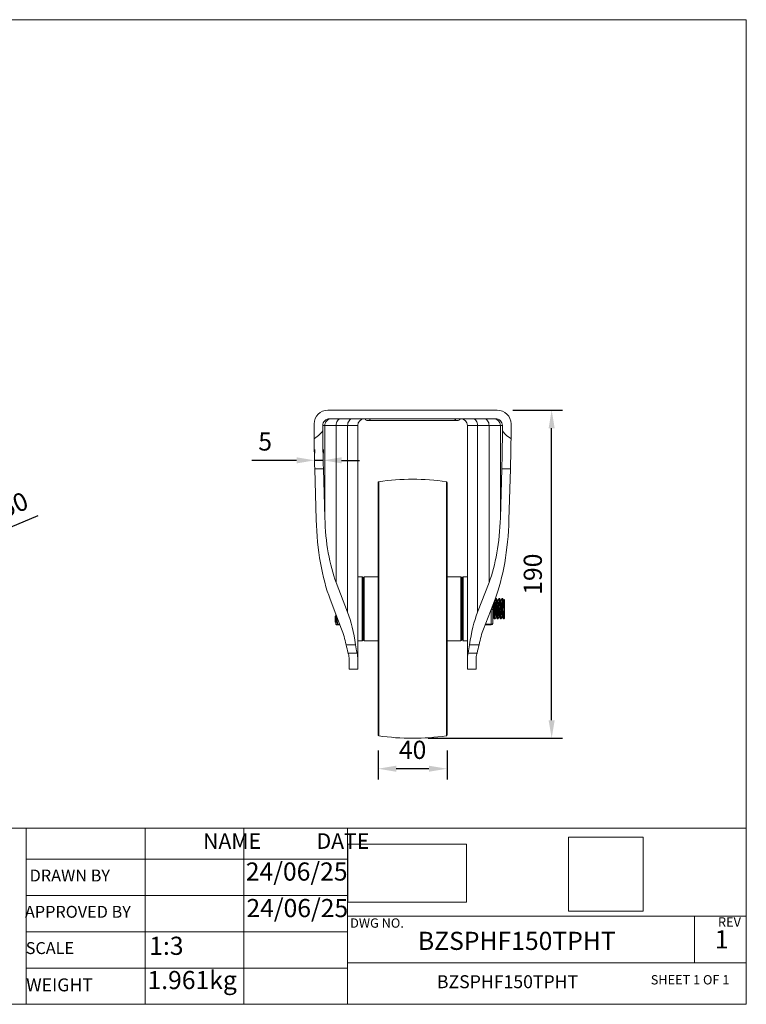
# Model space of a CAD drawing. Units: millimetres. Extents: x 10 to 287, y 10 to 200.
# Drawn here: x 147 to 287, y 10 to 200 of the extents above; entities that cross this region are included whole.
import ezdxf

# ---------------------------------------------------------------- set-up
doc = ezdxf.new("R2010")
doc.units = ezdxf.units.MM
doc.header["$LTSCALE"] = 0.75
for name, color, linetype, lineweight in [('FD_Dimensions', 7, 'Continuous', 13), ('Notes', 7, 'Continuous', 13), ('TITLEBLOCK', 7, 'Continuous', 18), ('Visible', 7, 'Continuous', 13), ('Visible Narrow', 7, 'Continuous', 13)]:
    doc.layers.add(name, color=color, linetype=linetype, lineweight=lineweight)
doc.styles.add('FusionTitle', font='Arial.ttf')
doc.styles.get("Standard").update_dxf_attribs({"font": 'Arial.ttf'})
doc.dimstyles.new('Dim-ISO-25', dxfattribs={"dimtxt": 3.5, "dimasz": 3.5, "dimexe": 2.1, "dimexo": 3, "dimgap": 1.4, "dimtad": 1, "dimdec": 4, "dimdsep": 46, "dimtxsty": 'Standard', "dimcen": 0, "dimadec": 4, "dimazin": 2, "dimtp": 0.1, "dimtm": 0.1, "dimtfac": 1, "dimtdec": 4, "dimtmove": 0, "dimatfit": 3, "dimfxl": 1, "dimarcsym": 0})
picture_1 = doc.add_image_def('image1.png', size_in_pixel=(284, 139))
picture_2 = doc.add_image_def('image2.png', size_in_pixel=(137, 136))

# ---------------------------------------------------------------- blocks, each defined once
blk = doc.blocks.new('BIL C&W DRAWING SHEET')
at = {"layer": 'TITLEBLOCK', "lineweight": 13}
for p, q in [((-175, 34), (-139, 34)), ((-116, 0), (-116, 34)), ((-97, 0), (-97, 34)), ((-77, 28), (-139, 28)), ((-77, 0), (-77, 28)), ((-77, 28), (-77, 22)), ((-77, 21), (-77, 28)), ((-77, 21), (-139, 21)), ((-77, 14), (-77, 21)), ((-77, 14), (-139, 14)), ((-77, 7), (-77, 14)), ((-77, 6), (-77, 12.5)), ((-77, 7), (-139, 7)), ((-77, 0), (-77, 7)), ((-77, 0), (-77, 6)), ((-139, 0), (-116, 0)), ((-116, 0), (-97, 0))]:
    blk.add_line(p, q, dxfattribs=at)
for points in [[(-277, 190), (0, 190), (0, 0), (-277, 0)], [(0, 0), (-209, 0), (-209, 34), (0, 34)], [(-175, 0), (-139, 0), (-139, 34), (-175, 34)], [(-139, 0), (-77, 0), (-77, 34), (-139, 34)], [(-77, 0), (-139, 0), (-139, 34), (-77, 34)], [(-77, 17), (0, 17), (0, 34), (-77, 34)], [(-10, 17), (-77, 17), (-77, 8), (-10, 8)], [(0, 8), (-10, 8), (-10, 17), (0, 17)], [(0, 0), (-77, 0), (-77, 8), (0, 8)], [(-77, 0), (-139, 0), (-139, 0), (-77, 0)]]:
    blk.add_lwpolyline(points, close=True, dxfattribs=at)
at = {"layer": 'TITLEBLOCK', "lineweight": 35, "attachment_point": 1, "style": 'FusionTitle'}
for s, width, heights, insert, char_height in [('\\pi3.71794;{\\f8514oem|b0|i0|c0|p0;NAME}', 19, [0], (-116, 33), 3), ('\\pi4.68554;{\\f8514oem|b0|i0|c0|p0;DATE}', 20, [0], (-97, 33), 3), ('{\\f8514oem|b0|i0|c0|p0; \\H1.04545x;DRAWN BY}', 23, [0], (-139, 26), 2.2), (' {\\f8514oem|b0|i0|c0|p0;\\H0.92x;APPROVED BY}', 26, [4.81], (-140, 19), 2.5), ('{\\f8514oem|b0|i0|c0|p0;DWG NO.}', 13, [0], (-76.47, 16.58), 1.8), ('\\pi2.52347;{\\f8514oem|b0|i0|c0|p0;REV}', 10, [0], (-10, 16.78), 1.8), (' {\\f8514oem|b0|i0|c0|p0;\\H0.76667x;SCALE}', 23, [0], (-140, 12), 3), ('{\\f8514oem|b0|i0|c0|p0;WEIGHT}', 23, [0], (-139, 5), 2.5), ('{\\f8514oem|b0|i0|c0|p0;SHEET 1 OF 1}', 18.4378, [0], (-18.44, 5.63), 1.8)]:
    blk.add_mtext_dynamic_manual_height_columns(s, width=width, gutter_width=17.5, heights=heights, dxfattribs=dict(at, insert=insert, char_height=char_height))
at = {"layer": 'TITLEBLOCK', "linetype": 'Continuous', "lineweight": 0}
image = blk.add_image(picture_1, insert=(-76.92, 19.7), size_in_units=(22.89, 11.2), dxfattribs=at)
image.dxf.flags = 15
image = blk.add_image(picture_2, insert=(-34.31, 17.97), size_in_units=(14.37, 14.27), dxfattribs=at)
image.dxf.flags = 15
blk = doc.blocks.new('*D25')
at = {"layer": 'Defpoints', "color": 0, "transparency": 16777216}
for p in [(238.93, 124.67), (249.43, 124.67), (222.59, 61.33)]:
    blk.add_point(p, dxfattribs=at)
at = {"layer": 'FD_Dimensions', "color": 0, "lineweight": -2, "transparency": 16777216}
for p, q in [((241.93, 124.67), (251.53, 124.67)), ((249.43, 64.83), (249.43, 121.17)), ((225.59, 61.33), (251.53, 61.33))]:
    blk.add_line(p, q, dxfattribs=at)
at = {"layer": 'FD_Dimensions', "color": 0, "transparency": 16777216}
for points in [[(248.84, 121.17), (250.01, 121.17), (249.43, 124.67)], [(248.84, 64.83), (250.01, 64.83), (249.43, 61.33)]]:
    blk.add_solid(points, dxfattribs=at)
at = {"layer": 'FD_Dimensions', "color": 0, "transparency": 16777216, "insert": (246.24, 93), "char_height": 3.5, "attachment_point": 5, "rotation": 90}
blk.add_mtext('190', dxfattribs=at)
blk = doc.blocks.new('*D26')
at = {"layer": 'Defpoints', "color": 0, "transparency": 16777216}
for p in [(215.92, 61.98), (229.25, 61.98), (215.92, 55.46)]:
    blk.add_point(p, dxfattribs=at)
at = {"layer": 'FD_Dimensions', "color": 0, "lineweight": -2, "transparency": 16777216}
for p, q in [((215.92, 58.98), (215.92, 53.36)), ((229.25, 58.98), (229.25, 53.36)), ((225.75, 55.46), (219.42, 55.46))]:
    blk.add_line(p, q, dxfattribs=at)
at = {"layer": 'FD_Dimensions', "color": 0, "transparency": 16777216}
for points in [[(219.42, 56.04), (219.42, 54.88), (215.92, 55.46)], [(225.75, 56.04), (225.75, 54.88), (229.25, 55.46)]]:
    blk.add_solid(points, dxfattribs=at)
at = {"layer": 'FD_Dimensions', "color": 0, "transparency": 16777216, "insert": (222.59, 58.65), "char_height": 3.5, "attachment_point": 5}
blk.add_mtext('40', dxfattribs=at)
blk = doc.blocks.new('*D27')
at = {"layer": 'Defpoints', "color": 0, "transparency": 16777216}
for p in [(203.7, 114.97), (203.7, 113.33), (205.37, 113.33)]:
    blk.add_point(p, dxfattribs=at)
at = {"layer": 'FD_Dimensions', "color": 0, "lineweight": -2, "transparency": 16777216}
for p, q in [((203.7, 116.33), (203.7, 117.07)), ((205.37, 116.33), (205.37, 117.07)), ((200.2, 114.97), (191.57, 114.97)), ((205.37, 114.97), (203.7, 114.97)), ((208.87, 114.97), (212.37, 114.97))]:
    blk.add_line(p, q, dxfattribs=at)
at = {"layer": 'FD_Dimensions', "color": 0, "transparency": 16777216}
for points in [[(200.2, 115.55), (200.2, 114.38), (203.7, 114.97)], [(208.87, 115.55), (208.87, 114.38), (205.37, 114.97)]]:
    blk.add_solid(points, dxfattribs=at)
at = {"layer": 'FD_Dimensions', "color": 0, "transparency": 16777216, "insert": (194.13, 118.15), "char_height": 3.5, "attachment_point": 5}
blk.add_mtext('5', dxfattribs=at)
blk = doc.blocks.new('*D28')
at = {"layer": 'Defpoints', "color": 0, "transparency": 16777216}
for p in [(130.62, 96.02), (84.53, 76.64)]:
    blk.add_point(p, dxfattribs=at)
at = {"layer": 'FD_Dimensions', "color": 0, "lineweight": -2, "transparency": 16777216}
for p, q in [((150.28, 104.29), (133.85, 97.38)), ((84.53, 76.64), (130.62, 96.02)), ((81.3, 75.28), (78.08, 73.93))]:
    blk.add_line(p, q, dxfattribs=at)
at = {"layer": 'FD_Dimensions', "color": 0, "transparency": 16777216}
for points in [[(133.62, 97.92), (134.07, 96.84), (130.62, 96.02)], [(81.08, 75.82), (81.53, 74.75), (84.53, 76.64)]]:
    blk.add_solid(points, dxfattribs=at)
at = {"layer": 'FD_Dimensions', "color": 0, "transparency": 16777216, "insert": (142.4, 104.54), "char_height": 3.5, "attachment_point": 5, "rotation": 22.8063}
blk.add_mtext('∅150', dxfattribs=at)

msp = doc.modelspace()

# ---------------------------------------------------------------- linework, layer by layer
at = {"layer": 'Visible', "extrusion": (0, 1, 0)}
for p, q in [((206.247957, 124.665058), (238.925398, 124.665058)), ((203.586678, 121.998391), (203.586678, 119.134092)), ((205.249732, 120.665058), (205.249732, 121.665058)), ((206.580764, 122.998391), (238.592591, 122.998391)), ((212.003345, 88.764144), (212.003345, 121.665058)), ((214.483597, 122.665058), (213.759424, 122.665058)), ((230.689759, 122.665058), (214.483597, 122.665058)), ((231.413932, 122.665058), (230.689759, 122.665058)), ((233.170011, 88.764144), (233.170011, 121.665058)), ((239.923623, 121.665058), (239.923623, 120.665058)), ((241.586678, 121.998391), (241.586678, 119.134092)), ((203.695084, 113.331725), (203.985404, 103.512067)), ((205.646763, 103.871702), (205.367075, 113.331725)), ((239.806281, 113.331725), (239.526593, 103.871702)), ((241.187952, 103.512067), (241.478272, 113.331725)), ((215.920011, 61.975369), (215.920011, 110.68808)), ((229.253345, 61.975369), (229.253345, 110.68808)), ((210.046647, 85.665746), (207.832036, 91.411955)), ((212.003345, 92.498391), (212.836678, 92.498391)), ((212.920011, 92.415058), (212.920011, 80.248391)), ((213.086678, 80.331725), (213.086678, 92.331725)), ((213.253345, 92.498391), (215.920011, 92.498391)), ((229.253345, 92.498391), (231.920011, 92.498391)), ((232.086678, 80.331725), (232.086678, 92.331725)), ((232.253345, 80.248391), (232.253345, 92.415058)), ((233.170011, 92.498391), (232.336678, 92.498391)), ((237.34132, 91.411955), (235.126709, 85.665746)), ((206.678503, 88.156858), (208.893113, 82.410649)), ((236.280243, 82.410649), (238.494853, 88.156858)), ((238.498391, 87.971141), (238.423277, 87.971141)), ((238.77447, 88.303975), (238.690553, 88.303975)), ((239.081725, 87.971141), (238.971166, 87.971141)), ((239.357803, 88.303975), (239.273886, 88.303975)), ((239.665058, 87.971141), (239.554499, 87.971141)), ((239.941136, 88.303975), (239.857219, 88.303975)), ((240.248391, 87.971141), (240.137833, 87.971141)), ((240.336678, 88.131223), (240.336678, 87.284079)), ((238.086678, 86.331725), (238.086678, 87.097773)), ((238.086678, 83.540058), (238.086678, 86.331725)), ((240.336678, 85.37937), (240.336678, 87.284079)), ((207.670011, 84.397602), (207.670011, 84.908196)), ((207.670011, 84.908196), (207.753345, 84.908196)), ((207.670011, 84.397602), (207.670011, 84.381233)), ((207.670011, 84.397602), (207.753345, 84.397602)), ((207.670011, 84.381233), (207.670011, 84.364893)), ((207.670011, 84.381233), (207.753345, 84.381233)), ((207.670011, 84.15404), (207.670011, 84.364893)), ((207.670011, 84.364893), (207.753345, 84.364893)), ((207.670011, 84.15404), (207.670011, 84.04039)), ((207.670011, 83.740919), (207.670011, 84.04039)), ((207.670011, 83.740919), (207.753345, 83.740919)), ((207.753345, 83.459775), (207.753345, 85.367986)), ((212.003345, 76.57861), (212.003345, 83.899305)), ((233.170011, 76.57861), (233.170011, 83.899305)), ((238.20219, 84.692308), (238.091631, 84.692308)), ((238.482803, 84.359475), (238.398886, 84.359475)), ((238.785523, 84.692308), (238.674964, 84.692308)), ((239.066136, 84.359475), (238.982219, 84.359475)), ((239.368856, 84.692308), (239.258298, 84.692308)), ((239.64947, 84.359475), (239.565553, 84.359475)), ((239.95219, 84.692308), (239.841631, 84.692308)), ((240.232803, 84.359475), (240.148886, 84.359475)), ((240.336678, 85.37937), (240.336678, 84.532229)), ((207.775728, 83.376347), (207.825732, 83.289869)), ((207.969961, 83.206725), (208.234584, 83.206725)), ((208.234584, 83.206725), (208.586303, 83.206725)), ((236.587053, 83.206725), (237.753345, 83.206725)), ((212.003345, 80.165058), (212.836678, 80.165058)), ((213.253345, 80.165058), (215.920011, 80.165058)), ((229.253345, 80.165058), (231.920011, 80.165058)), ((233.170011, 80.165058), (232.336678, 80.165058)), ((210.336678, 76.57861), (210.336678, 74.665058)), ((212.003345, 74.665058), (212.003345, 76.57861)), ((233.170011, 76.57861), (233.170011, 74.665058)), ((234.836678, 74.665058), (234.836678, 76.57861)), ((210.336678, 74.665058), (212.003345, 74.665058)), ((233.170011, 74.665058), (234.836678, 74.665058))]:
    msp.add_line(p, q, dxfattribs=at)
at = {"layer": 'Visible'}
for centre, radius, start, end in [((206.250441, 122.001511), 2.663654, 90.0534268, 180.06711012), ((238.922915, 122.001511), 2.663654, 359.93288988, 89.9465732), ((206.581882, 121.666333), 1.332104, 90.04805146, 180.05486332), ((213.336678, 121.665058), 1.333333, 90, 180), ((231.836678, 121.665058), 1.333333, 0, 90), ((238.591474, 121.666333), 1.332104, 359.94513724, 89.95194797), ((211.710454, 84.590905), 28.634786, 1.57772387, 6.76038417), ((263.319436, 87.432666), 25.111887, 180.09182738, 187.02467101), ((207.969968, 83.373404), 0.166679, 210.07755647, 269.99755778), ((237.753345, 83.540058), 0.333333, 270, 0), ((236.324676, 85.161336), 27.192584, 192.26912606, 195.73955862), ((236.633863, 82.982451), 25.30526, 188.17799974, 191.85248204), ((190.285274, 86.206169), 43.836449, 348.92430478, 351.04521344), ((208.097748, 85.348625), 27.966174, 344.30845436, 347.68286095), ((206.112796, 76.529046), 5.890757, 0.48208108, 12.30977358), ((239.060559, 76.529046), 5.890757, 167.69022642, 179.51791892)]:
    msp.add_arc(centre, radius, start, end, dxfattribs=at)
at = {"layer": 'Visible', "extrusion": (-2.22045e-16, 0, -1)}
for centre, radius, start, end in [((-213.759424, 122.998391), 0.333333, 270, 0), ((-231.413932, 122.998391), 0.333333, 180, 270), ((-216.086678, 110.68808), 0.166667, 0, 81.60618168), ((-222.586678, 66.63728), 44.694444, 81.60618168, 98.39381832), ((-229.086678, 110.68808), 0.166667, 98.39381832, 180), ((-212.836678, 92.415058), 0.083333, 90, 180), ((-213.086678, 91.331725), 0.166667, 0, 90), ((-213.253345, 92.331725), 0.166667, 0, 90), ((-231.920011, 92.331725), 0.166667, 90, 180), ((-232.086678, 91.331725), 0.166667, 90, 180), ((-232.336678, 92.415058), 0.083333, 0, 90), ((-212.836678, 80.248391), 0.083333, 180, 270), ((-213.086678, 81.331725), 0.166667, 270, 0), ((-213.253345, 80.331725), 0.166667, 270, 0), ((-231.920011, 80.331725), 0.166667, 180, 270), ((-232.086678, 81.331725), 0.166667, 180, 270), ((-232.336678, 80.248391), 0.083333, 270, 0), ((-216.086678, 61.975369), 0.166667, 278.39381832, 0), ((-222.586678, 106.026169), 44.694444, 261.60618168, 278.39381832), ((-229.086678, 61.975369), 0.166667, 180, 261.60618168)]:
    msp.add_arc(centre, radius, start, end, dxfattribs=at)
at = {"layer": 'Visible', "extrusion": (-2.22045e-16, 1.77495e-86, -1)}
msp.add_arc((-207.920011, 83.459775), 0.166667, 329.96243556, 0, dxfattribs=at)
at = {"layer": 'Visible', "extrusion": (-5.41682e-16, -4.83128e-32, -1)}
msp.add_ellipse((207.166369, 121.643678), major_axis=(0, 23.977932), ratio=0.08, start_param=4.3583915436, end_param=4.6715642771, dxfattribs=at)
at = {"layer": 'Visible', "extrusion": (-5.41682e-16, 4.83128e-32, -1)}
msp.add_ellipse((238.006987, 121.643678), major_axis=(0, 23.977932), ratio=0.08, start_param=1.6116210301, end_param=1.9247937636, dxfattribs=at)
at = {"layer": 'Visible'}
for centre, major_axis, ratio, start_param, end_param in [((205.494377, 121.643678), (0, 23.977932), 0.08, 1.6756506873, 1.9247937636), ((239.678979, 121.643678), (0, 23.977932), 0.08, 4.3583915436, 4.6075346199), ((212.79592, 105.419284), (0, 23.916386), 0.3695652174, 1.6506263125, 2.3771704342), ((232.377436, 105.419284), (0, 23.916386), 0.3695652174, 3.906014873, 4.6325589947), ((205.647951, 73.253293), (0, 17.196946), 0.3695652174, -1.206351827, -0.7644222194), ((239.525404, 73.253293), (0, 17.196946), 0.3695652174, 0.7644222194, 1.206351827)]:
    msp.add_ellipse(centre, major_axis=major_axis, ratio=ratio, start_param=start_param, end_param=end_param, dxfattribs=at)
at = {"layer": 'Visible', "extrusion": (-2.22045e-16, -3.25137e-26, -1)}
msp.add_ellipse((212.79592, 105.419284), major_axis=(0, 19.406582), ratio=0.3695652174, start_param=3.906014873, end_param=4.6325589947, dxfattribs=at)
at = {"layer": 'Visible', "extrusion": (-2.22045e-16, -3.25314e-26, -1)}
msp.add_ellipse((232.377436, 105.419284), major_axis=(0, 19.406582), ratio=0.3695652174, start_param=1.6506263125, end_param=2.3771704342, dxfattribs=at)
at = {"layer": 'Visible', "extrusion": (-2.22045e-16, -3.25158e-26, -1)}
for centre, start_param, end_param in [((205.647951, 73.253293), 0.7644222194, 1.0665725468), ((239.525404, 73.253293), -1.0665725468, -0.7644222194)]:
    msp.add_ellipse(centre, major_axis=(0, 12.687142), ratio=0.3695652174, start_param=start_param, end_param=end_param, dxfattribs=at)
at = {"layer": 'Visible'}
for points, knots in [([(205.249732, 120.665058), (205.091649, 120.417203), (204.88976, 120.191866), (204.37418, 119.695613), (204.013387, 119.421513), (203.615132, 119.153133), (203.600922, 119.1436), (203.586678, 119.134092)], [2.4377516386, 2.4377516386, 2.4377516386, 2.4377516386, 2.68797978241, 2.68797978241, 3.08252657198, 3.08252657198, 3.09709114602, 3.09709114602, 3.09709114602, 3.09709114602]), ([(241.586678, 119.134092), (241.572434, 119.1436), (241.558223, 119.153133), (241.159969, 119.421513), (240.799176, 119.695613), (240.283596, 120.191866), (240.081707, 120.417203), (239.923623, 120.665058)], [1.16907579466, 1.16907579466, 1.16907579466, 1.16907579466, 1.1836403687, 1.1836403687, 1.57818715826, 1.57818715826, 1.82841530208, 1.82841530208, 1.82841530208, 1.82841530208]), ([(238.490356, 84.366016), (238.489776, 84.365002), (238.489195, 84.36411), (238.488615, 84.363338), (238.461913, 84.327849), (238.435211, 84.550965), (238.408509, 84.957974), (238.381813, 85.364887), (238.355117, 85.94835), (238.328421, 86.51306), (238.310025, 86.9022), (238.291629, 87.27766), (238.273233, 87.580739)], [19.887057561, 19.887057561, 19.887057561, 19.887057561, 19.9058048028, 19.9058048028, 19.9058048028, 20.7686435349, 20.7686435349, 20.7686435349, 21.6312810761, 21.6312810761, 21.6312810761, 22.225721754, 22.225721754, 22.225721754, 22.225721754]), ([(238.674964, 84.693942), (238.667714, 84.693237), (238.660464, 84.707373), (238.653214, 84.737093), (238.625235, 84.851784), (238.597257, 85.196097), (238.569278, 85.644675), (238.541307, 86.093142), (238.513335, 86.636221), (238.485364, 87.076277), (238.458716, 87.495501), (238.432069, 87.812686), (238.405422, 87.924736)], [28.2743338823, 28.2743338823, 28.2743338823, 28.2743338823, 28.5086119964, 28.5086119964, 28.5086119964, 29.4126966849, 29.4126966849, 29.4126966849, 30.3165559347, 30.3165559347, 30.3165559347, 31.1776256228, 31.1776256228, 31.1776256228, 31.1776256228]), ([(238.780981, 84.702928), (238.766377, 84.72826), (238.751774, 84.812115), (238.737171, 84.951197), (238.709185, 85.217732), (238.681199, 85.681371), (238.653214, 86.173238), (238.625235, 86.664981), (238.597257, 87.174402), (238.569278, 87.516032), (238.545649, 87.804553), (238.52202, 87.968184), (238.498391, 87.970392)], [28.372107393, 28.372107393, 28.372107393, 28.372107393, 28.8439938644, 28.8439938644, 28.8439938644, 29.7483064595, 29.7483064595, 29.7483064595, 30.652391148, 30.652391148, 30.652391148, 31.4159265359, 31.4159265359, 31.4159265359, 31.4159265359]), ([(238.683, 88.29648), (238.704676, 88.331663), (238.726352, 88.205163), (238.748027, 87.937963), (238.774605, 87.610337), (238.801183, 87.076864), (238.827761, 86.514695), (238.85432, 85.952923), (238.880879, 85.372314), (238.907438, 84.965427), (238.932365, 84.58354), (238.957292, 84.360924), (238.982219, 84.359611)], [-19.8818584708, -19.8818584708, -19.8818584708, -19.8818584708, -19.1814366587, -19.1814366587, -19.1814366587, -18.32261496, -18.32261496, -18.32261496, -17.4643985734, -17.4643985734, -17.4643985734, -16.6589123632, -16.6589123632, -16.6589123632, -16.6589123632]), ([(239.073689, 84.36792), (239.065759, 84.353495), (239.057829, 84.360248), (239.049899, 84.389561), (239.023151, 84.488432), (238.996404, 84.842177), (238.969656, 85.331974), (238.942916, 85.821648), (238.916175, 86.438519), (238.889434, 86.975474), (238.8627, 87.512296), (238.835965, 87.959623), (238.809231, 88.167335), (238.797644, 88.257361), (238.786057, 88.301677), (238.77447, 88.301254)], [13.6038722539, 13.6038722539, 13.6038722539, 13.6038722539, 13.8601201021, 13.8601201021, 13.8601201021, 14.7244273212, 14.7244273212, 14.7244273212, 15.5885182747, 15.5885182747, 15.5885182747, 16.452395132, 16.452395132, 16.452395132, 16.8268183615, 16.8268183615, 16.8268183615, 16.8268183615]), ([(239.258298, 84.693453), (239.252655, 84.692884), (239.247011, 84.701418), (239.241368, 84.719489), (239.213339, 84.809245), (239.185309, 85.13233), (239.15728, 85.570732), (239.129258, 86.009018), (239.101236, 86.553109), (239.073214, 87.004366), (239.045199, 87.455503), (239.017185, 87.804145), (238.98917, 87.923066), (238.984683, 87.942114), (238.980196, 87.955203), (238.975708, 87.962503)], [21.9911485751, 21.9911485751, 21.9911485751, 21.9911485751, 22.1734987798, 22.1734987798, 22.1734987798, 23.0792310013, 23.0792310013, 23.0792310013, 23.9847203728, 23.9847203728, 23.9847203728, 24.8899694015, 24.8899694015, 24.8899694015, 25.034967718, 25.034967718, 25.034967718, 25.034967718]), ([(239.364314, 84.702938), (239.351369, 84.724979), (239.338424, 84.793016), (239.32548, 84.905815), (239.297442, 85.150124), (239.269405, 85.599133), (239.241368, 86.088757), (239.213339, 86.578249), (239.185309, 87.09777), (239.15728, 87.457561), (239.132095, 87.780839), (239.10691, 87.968902), (239.081725, 87.970782)], [22.0889220858, 22.0889220858, 22.0889220858, 22.0889220858, 22.5072156576, 22.5072156576, 22.5072156576, 23.4131932429, 23.4131932429, 23.4131932429, 24.3189254644, 24.3189254644, 24.3189254644, 25.1327412287, 25.1327412287, 25.1327412287, 25.1327412287]), ([(239.266333, 88.29463), (239.280226, 88.318458), (239.294119, 88.27829), (239.308011, 88.172236), (239.334719, 87.968352), (239.361428, 87.524661), (239.388136, 86.989804), (239.414795, 86.455917), (239.441455, 85.840697), (239.468115, 85.349572), (239.49473, 84.859265), (239.521345, 84.501272), (239.547961, 84.394776), (239.553825, 84.371312), (239.559689, 84.360146), (239.565553, 84.360755)], [-13.5986731636, -13.5986731636, -13.5986731636, -13.5986731636, -13.1497516112, -13.1497516112, -13.1497516112, -12.2867165128, -12.2867165128, -12.2867165128, -11.4252490965, -11.4252490965, -11.4252490965, -10.565214409, -10.565214409, -10.565214409, -10.375727056, -10.375727056, -10.375727056, -10.375727056]), ([(239.657022, 84.368774), (239.642074, 84.343455), (239.627125, 84.392304), (239.612176, 84.516463), (239.58538, 84.739023), (239.558584, 85.199538), (239.531788, 85.742814), (239.504999, 86.285944), (239.478209, 86.901977), (239.45142, 87.383409), (239.424638, 87.864713), (239.397856, 88.202806), (239.371074, 88.283858), (239.36665, 88.297246), (239.362227, 88.303582), (239.357803, 88.303133)], [7.3206869467, 7.3206869467, 7.3206869467, 7.3206869467, 7.8037307159, 7.8037307159, 7.8037307159, 8.6696130126, 8.6696130126, 8.6696130126, 9.535263699, 9.535263699, 9.535263699, 10.4006849845, 10.4006849845, 10.4006849845, 10.5436330543, 10.5436330543, 10.5436330543, 10.5436330543]), ([(239.841631, 84.692874), (239.837967, 84.692554), (239.834303, 84.696143), (239.830639, 84.703785), (239.802555, 84.762365), (239.77447, 85.057862), (239.746386, 85.481968), (239.71831, 85.905952), (239.690233, 86.449258), (239.662157, 86.912848), (239.634089, 87.376307), (239.606021, 87.750042), (239.577952, 87.897208), (239.571649, 87.930258), (239.565345, 87.951721), (239.559042, 87.961938)], [15.7079632679, 15.7079632679, 15.7079632679, 15.7079632679, 15.8263613832, 15.8263613832, 15.8263613832, 16.7338643359, 16.7338643359, 16.7338643359, 17.6411066935, 17.6411066935, 17.6411066935, 18.5480910125, 18.5480910125, 18.5480910125, 18.7517824109, 18.7517824109, 18.7517824109, 18.7517824109]), ([(239.947647, 84.702721), (239.936737, 84.720897), (239.925827, 84.771892), (239.914916, 84.855749), (239.886824, 85.071668), (239.858731, 85.500749), (239.830639, 85.985638), (239.802555, 86.470387), (239.77447, 87.000369), (239.746386, 87.38133), (239.719277, 87.749065), (239.692167, 87.970238), (239.665058, 87.971094)], [15.8057367786, 15.8057367786, 15.8057367786, 15.8057367786, 16.1582897345, 16.1582897345, 16.1582897345, 17.0660558463, 17.0660558463, 17.0660558463, 17.973558799, 17.973558799, 17.973558799, 18.8495559215, 18.8495559215, 18.8495559215, 18.8495559215]), ([(239.849667, 88.296076), (239.855836, 88.307364), (239.862005, 88.305689), (239.868174, 88.29026), (239.894827, 88.223605), (239.92148, 87.901534), (239.948133, 87.431541), (239.974703, 86.96302), (240.001272, 86.355779), (240.027842, 85.811351), (240.054695, 85.261123), (240.081547, 84.785005), (240.1084, 84.544053), (240.121895, 84.422957), (240.135391, 84.362308), (240.148886, 84.362259)], [-7.3154878565, -7.3154878565, -7.3154878565, -7.3154878565, -7.116137603, -7.116137603, -7.116137603, -6.2548849333, -6.2548849333, -6.2548849333, -5.396328877, -5.396328877, -5.396328877, -4.5286272315, -4.5286272315, -4.5286272315, -4.0925417488, -4.0925417488, -4.0925417488, -4.0925417488]), ([(240.240356, 84.367123), (240.218743, 84.33215), (240.19713, 84.457496), (240.175518, 84.723154), (240.148669, 85.053167), (240.121821, 85.593687), (240.094973, 86.161922), (240.068132, 86.729994), (240.041291, 87.315423), (240.01445, 87.720331), (239.990012, 88.088994), (239.965574, 88.301906), (239.941136, 88.303684)], [1.0375016395, 1.0375016395, 1.0375016395, 1.0375016395, 1.7358826788, 1.7358826788, 1.7358826788, 2.6034486245, 2.6034486245, 2.6034486245, 3.4707673222, 3.4707673222, 3.4707673222, 4.2604477471, 4.2604477471, 4.2604477471, 4.2604477471]), ([(240.336678, 87.284079), (240.308543, 87.688466), (240.280409, 87.948933), (240.252275, 87.969707), (240.25098, 87.970663), (240.249686, 87.971111), (240.248391, 87.971058)], [11.61542151911, 11.61542151911, 11.61542151911, 11.61542151911, 12.52454215189, 12.52454215189, 12.52454215189, 12.56637061436, 12.56637061436, 12.56637061436, 12.56637061436]), ([(238.197647, 84.702801), (238.181735, 84.730791), (238.165822, 84.828404), (238.14991, 84.989826), (238.128833, 85.203642), (238.107755, 85.52597), (238.086678, 85.882891)], [34.6552927002, 34.6552927002, 34.6552927002, 34.6552927002, 35.1694821525, 35.1694821525, 35.1694821525, 35.8505648468, 35.8505648468, 35.8505648468, 35.8505648468]), ([(210.151687, 77.784938), (210.166474, 77.727742), (210.180522, 77.671234), (210.277817, 77.261055), (210.336353, 76.901273), (210.336678, 76.57861)], [2.0475864415, 2.0475864415, 2.0475864415, 2.0475864415, 2.11746813906, 2.11746813906, 2.56139468457, 2.56139468457, 2.56139468457, 2.56139468457]), ([(234.836678, 76.57861), (234.837002, 76.901273), (234.895539, 77.261055), (234.992833, 77.671234), (235.006881, 77.727742), (235.021669, 77.784938)], [6.99112062232, 6.99112062232, 6.99112062232, 6.99112062232, 7.43504716783, 7.43504716783, 7.50492886539, 7.50492886539, 7.50492886539, 7.50492886539])]:
    msp.add_open_spline(points, degree=3, knots=knots, dxfattribs=at)
for points in [[(238.493856, 87.971141), (238.556941, 88.07989), (238.619983, 88.188664), (238.683, 88.297452)], [(238.782022, 88.297452), (238.846552, 88.186053), (238.911107, 88.074669), (238.975708, 87.963311)], [(239.07719, 87.971141), (239.140274, 88.07989), (239.203316, 88.188664), (239.266333, 88.297452)], [(239.365356, 88.297452), (239.429885, 88.186053), (239.494441, 88.074669), (239.559042, 87.963311)], [(239.660523, 87.971141), (239.723608, 88.07989), (239.786649, 88.188664), (239.849667, 88.297452)], [(239.948689, 88.297452), (240.013219, 88.186053), (240.077774, 88.074669), (240.142375, 87.963311)], [(240.243856, 87.971141), (240.274806, 88.024495), (240.305746, 88.077855), (240.336678, 88.131219)], [(238.091631, 84.694296), (238.08998, 84.694152), (238.088329, 84.694772), (238.086678, 84.696163)], [(238.096166, 84.692308), (238.093003, 84.686856), (238.089841, 84.681403), (238.086678, 84.675951)], [(238.391333, 84.365997), (238.326804, 84.477396), (238.262248, 84.58878), (238.197647, 84.700138)], [(238.679499, 84.692308), (238.616415, 84.583559), (238.553373, 84.474785), (238.490356, 84.365997)], [(238.974667, 84.365997), (238.910137, 84.477396), (238.845582, 84.58878), (238.780981, 84.700138)], [(239.262833, 84.692308), (239.199748, 84.583559), (239.136706, 84.474785), (239.073689, 84.365997)], [(239.558, 84.365997), (239.49347, 84.477396), (239.428915, 84.58878), (239.364314, 84.700138)], [(239.846166, 84.692308), (239.783081, 84.583559), (239.72004, 84.474785), (239.657022, 84.365997)], [(240.141333, 84.365997), (240.076804, 84.477396), (240.012248, 84.58878), (239.947647, 84.700138)], [(240.336678, 84.53223), (240.304563, 84.476824), (240.272456, 84.421413), (240.240356, 84.365997)]]:
    msp.add_open_spline(points, degree=3, dxfattribs=at)
at = {"layer": 'Visible Narrow', "extrusion": (0, 1, 0)}
for p, q in [((205.646763, 121.665058), (205.249732, 121.665058)), ((207.832036, 121.665058), (205.646763, 121.665058)), ((205.646763, 103.871702), (205.646763, 121.665058)), ((210.046647, 121.665058), (207.832036, 121.665058)), ((207.832036, 91.411955), (207.832036, 121.665058)), ((210.046647, 121.665058), (212.003345, 121.665058)), ((210.046647, 85.665746), (210.046647, 121.665058)), ((233.170011, 121.665058), (235.126709, 121.665058)), ((237.34132, 121.665058), (235.126709, 121.665058)), ((235.126709, 85.665746), (235.126709, 121.665058)), ((239.526593, 121.665058), (237.34132, 121.665058)), ((237.34132, 91.411955), (237.34132, 121.665058)), ((239.923623, 121.665058), (239.526593, 121.665058)), ((239.526593, 103.871702), (239.526593, 121.665058)), ((203.695084, 113.331725), (205.367075, 113.331725)), ((239.806281, 113.331725), (241.478272, 113.331725)), ((216.062348, 61.810487), (216.062348, 110.852962)), ((229.111007, 61.810487), (229.111007, 110.852962)), ((212.836678, 80.165058), (212.836678, 92.498391)), ((213.253345, 80.165058), (213.253345, 92.498391)), ((231.920011, 80.165058), (231.920011, 92.498391)), ((232.336678, 92.498391), (232.336678, 80.165058)), ((212.003345, 88.764144), (212.003345, 83.899305)), ((233.170011, 83.899305), (233.170011, 88.764144)), ((237.727206, 86.165058), (237.753345, 86.165058)), ((237.753345, 86.232879), (237.753345, 86.165058)), ((237.753345, 86.165058), (237.753345, 83.373391)), ((207.670011, 84.15404), (207.753345, 84.15404)), ((207.670011, 84.04039), (207.753345, 84.04039)), ((207.775728, 85.309907), (207.775728, 83.376347)), ((208.554186, 83.290058), (208.234581, 83.290058)), ((208.234588, 83.206725), (208.234588, 83.290056)), ((237.753345, 83.373391), (236.651287, 83.373391)), ((237.753345, 83.373391), (237.753345, 83.206725)), ((209.753165, 79.382806), (211.585934, 79.382806)), ((233.587421, 79.382806), (235.420191, 79.382806)), ((210.151687, 77.784938), (211.86812, 77.784938)), ((233.305236, 77.784938), (235.021669, 77.784938))]:
    msp.add_line(p, q, dxfattribs=at)
at = {"layer": 'Visible Narrow'}
for centre, radius, start, end in [((212.341885, 84.823111), 4.514663, 175.91307269, 199.69623275), ((212.545584, 84.826622), 4.575929, 180.264741, 199.61753927), ((208.884212, 61.349755), 21.965733, 92.07130543, 92.76216713)]:
    msp.add_arc(centre, radius, start, end, dxfattribs=at)
for centre, major_axis, ratio, start_param, end_param in [((206.97585, 121.665058), (0, 1.333333), 0.9968152785, 0, 1.5707963268), ((208.754863, 121.665058), (0, 1.333333), 0.6921200822, 0, 1.5707963268), ((210.969473, 121.665058), (0, 1.333333), 0.6921200822, 0, 1.5707963268), ((230.689759, 122.998391), (0, 0.333333), 0.5172179461, 3.1415926536, 4.7123889804), ((234.203882, 121.665058), (0, 1.333333), 0.6921200822, 4.7123889804, 6.2831853072), ((236.418493, 121.665058), (0, 1.333333), 0.6921200822, -1.5707963268, 0), ((238.197506, 121.665058), (0, 1.333333), 0.9968152785, -1.5707963267, 0.0000000001), ((237.753345, 86.331725), (0.333333, 0), 0.5, 4.7123889804, 6.2831853072), ((237.753345, 86.331725), (0.333333, 0), 0.5, 0, 1.2679699671), ((208.234588, 83.373391), (0, 0.166667), 0.9606569257, 2.0193455389, 3.1415664873)]:
    msp.add_ellipse(centre, major_axis=major_axis, ratio=ratio, start_param=start_param, end_param=end_param, dxfattribs=at)
at = {"layer": 'Visible Narrow', "extrusion": (-2.22045e-16, -8.96831e-44, -1)}
msp.add_ellipse((214.483597, 122.998391), major_axis=(0, 0.333333), ratio=0.5172179461, start_param=3.1415926536, end_param=4.7123889804, dxfattribs=at)
at = {"layer": 'Visible Narrow', "extrusion": (-2.22045e-16, -3.62564e-29, -1)}
msp.add_ellipse((208.234588, 83.373391), major_axis=(0.15809, 0.052776), ratio=0.4803284503, start_param=1.7298810493, end_param=2.8522132533, dxfattribs=at)
at = {"layer": 'Visible Narrow', "extrusion": (-2.22045e-16, -5.41251e-42, -1)}
msp.add_ellipse((237.753345, 83.540058), major_axis=(0.333333, 0), ratio=0.5, start_param=0, end_param=1.5707963268, dxfattribs=at)

# ---------------------------------------------------------------- block references
at = {"layer": 'TITLEBLOCK'}
msp.add_blockref('BIL C&W DRAWING SHEET', (287, 10), dxfattribs=at)

# ---------------------------------------------------------------- texts
at = {"layer": 'Notes', "attachment_point": 1}
for s, width, insert, char_height in [('24/06/25', 15.9017377, (190.391372, 37.373083), 3.5), ('24/06/25', 13.91151919, (190.51178, 30.325053), 3.5), ('1:3', 3.14110997, (171.750111, 23.04086), 3.5), ('BZSPHF150TPHT', 31.39036928, (223.619931, 23.99414), 3.5), ('1', 0.29384604, (280.904016, 24.286329), 3.5), ('1.961kg', 11.08532868, (171.413556, 16.432862), 3.5), ('BZSPHF150TPHT', 32.73564258, (227.281636, 15.608179), 2.5)]:
    msp.add_mtext_dynamic_manual_height_columns(s, width=width, gutter_width=17.5, heights=[0], dxfattribs=dict(at, insert=insert, char_height=char_height))

# ---------------------------------------------------------------- dimensions: what is measured, and where the dimension line sits
at = {"layer": 'FD_Dimensions'}
dim = msp.add_linear_dim(base=(249.425398, 124.665165), p1=(222.586678, 61.331725), p2=(238.925398, 124.665165), angle=90, dimstyle='Dim-ISO-25', override={"dimdec": 0, "dimlfac": 3, "dimclrd": 0, "dimclre": 0, "dimtdec": 0}, dxfattribs=at)
dim.commit()
dim.dimension.update_dxf_attribs({"geometry": '*D25', "text_midpoint": (246.238393, 92.998445)})
for base, p1, p2, override, picture, middle in [((203.695084, 114.966435), (205.367075, 113.331725), (203.695084, 113.331725), {"dimdec": 0, "dimlfac": 3, "dimclrd": 0, "dimclre": 0, "dimtdec": 0}, '*D27', (194.134784, 118.146278)), ((215.920011, 55.458449), (229.253345, 61.975369), (215.920011, 61.975369), {"dimlfac": 3, "dimclrd": 0, "dimclre": 0}, '*D26', (222.586678, 58.645455))]:
    dim = msp.add_linear_dim(base=base, p1=p1, p2=p2, dimstyle='Dim-ISO-25', override=override, dxfattribs=at)
    dim.commit()
    dim.dimension.update_dxf_attribs({"geometry": picture, "text_midpoint": middle})
dim = msp.add_diameter_dim_2p(p1=(84.529159, 76.641311), p2=(130.620195, 96.022138), dimstyle='Dim-ISO-25', override={"dimlfac": 3}, dxfattribs=at)
dim.commit()
dim.dimension.update_dxf_attribs({"geometry": '*D28', "text_midpoint": (142.404042, 104.540611)})

doc.saveas('drawing.dxf')
